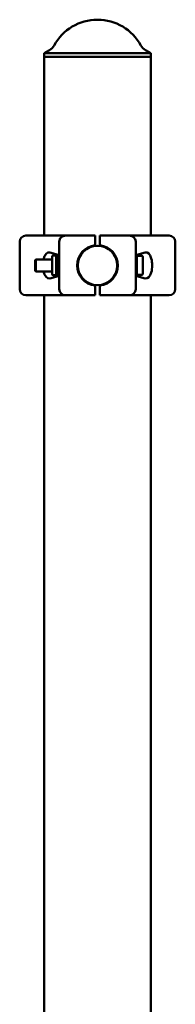
# Paper-space layout 'Лист1' of a CAD drawing. Units: millimetres. Extents: x -7300 to 7492, y -7767 to 3650.
# Drawn here: x 3982 to 4112, y 2824 to 3650 of the extents above; entities that cross this region are included whole.
import ezdxf

# ---------------------------------------------------------------- set-up
doc = ezdxf.new("R2010")
doc.units = ezdxf.units.MM

psp = doc.layouts.new('Лист1')

# ---------------------------------------------------------------- linework, layer by layer
at = {"color": 7, "linetype": 'Continuous', "lineweight": 50}
for p, q in [((4006.96, 3624.47), (4002.54, 3621.92)), ((4091.54, 3621.92), (4087.13, 3624.47)), ((4002.54, 3621.92), (4002.54, 3618.92)), ((4091.54, 3621.92), (4002.54, 3621.92)), ((4002.54, 3618.92), (4002.54, 3468.92)), ((4091.54, 3618.92), (4002.54, 3618.92)), ((4091.54, 3618.92), (4091.54, 3621.92)), ((4091.54, 3468.92), (4091.54, 3618.92)), ((3987.04, 3468.92), (3992.7, 3468.92)), ((3992.7, 3468.92), (4020.56, 3468.92)), ((4045.04, 3468.92), (4020.56, 3468.92)), ((4045.04, 3460.8), (4045.04, 3468.92)), ((4049.04, 3460.8), (4049.04, 3468.92)), ((4073.52, 3468.92), (4049.04, 3468.92)), ((4073.52, 3468.92), (4101.39, 3468.92)), ((4101.39, 3468.92), (4107.04, 3468.92)), ((3982.04, 3463.92), (3982.04, 3423.92)), ((4015.04, 3423.92), (4015.04, 3463.92)), ((4079.04, 3423.92), (4079.04, 3463.92)), ((4112.04, 3423.92), (4112.04, 3463.92)), ((4014.04, 3452.92), (4007.09, 3454.78)), ((4009.04, 3436.67), (4009.04, 3451.17)), ((4012.54, 3452.17), (4010.04, 3452.17)), ((4012.63, 3452.32), (4012.54, 3452.17)), ((4012.54, 3435.67), (4012.54, 3452.17)), ((4012.68, 3452.34), (4013.19, 3452.38)), ((4013.38, 3452.23), (4014.04, 3452.23)), ((4014.04, 3434.92), (4014.04, 3452.92)), ((4087, 3454.78), (4080.04, 3452.92)), ((4080.04, 3452.92), (4080.04, 3434.92)), ((4084.04, 3451.92), (4080.04, 3451.92)), ((4085.04, 3450.92), (4085.04, 3436.92)), ((3995.6, 3448.92), (3995.04, 3448.36)), ((3995.04, 3448.36), (3995.04, 3439.47)), ((4009.04, 3448.92), (3995.6, 3448.92)), ((3995.6, 3448.92), (3995.6, 3438.92)), ((4013.38, 3443.75), (4014.04, 3443.75)), ((4031.32, 3448.92), (4030.8, 3448.92)), ((4063.29, 3448.92), (4062.77, 3448.92)), ((3995.04, 3439.47), (3995.6, 3438.92)), ((3995.6, 3438.92), (4009.04, 3438.92)), ((4007.09, 3433.06), (4014.04, 3434.92)), ((4010.04, 3435.67), (4012.54, 3435.67)), ((4012.54, 3435.67), (4012.63, 3435.52)), ((4013.38, 3435.44), (4014.04, 3435.44)), ((4030.8, 3438.92), (4031.32, 3438.92)), ((4062.77, 3438.92), (4063.29, 3438.92)), ((4080.04, 3435.92), (4084.04, 3435.92)), ((4080.04, 3434.92), (4087, 3433.06)), ((4045.04, 3418.92), (4045.04, 3427.04)), ((4049.04, 3418.92), (4049.04, 3427.04)), ((3992.7, 3418.92), (3987.04, 3418.92)), ((4020.56, 3418.92), (3992.7, 3418.92)), ((4002.54, 3418.92), (4002.54, 1608.92)), ((4045.04, 3418.92), (4020.56, 3418.92)), ((4073.52, 3418.92), (4049.04, 3418.92)), ((4101.39, 3418.92), (4073.52, 3418.92)), ((4091.54, 2364.61), (4091.54, 3418.92)), ((4107.04, 3418.92), (4101.39, 3418.92))]:
    psp.add_line(p, q, dxfattribs=at)
psp.add_circle((4047.04, 3443.92), 16.5, dxfattribs=at)
for centre, radius, start, end in [((4047.04, 3608.59), 41.33, 28.55999, 151.44001), ((4001.96, 3633.13), 10, 300, 331.44001), ((4092.13, 3633.13), 10, 208.55999, 240), ((3987.04, 3463.92), 5, 90, 180), ((4107.04, 3463.92), 5, 0, 90), ((4047.04, 3443.92), 17, 96.75633, 263.24367), ((4047.04, 3443.92), 17, 276.75633, 83.24367), ((4010.04, 3451.17), 1, 90, 180), ((4084.04, 3450.92), 1, 0, 90), ((4010.04, 3436.67), 1, 180, 270), ((4084.04, 3436.92), 1, 270, 0), ((3987.04, 3423.92), 5, 180, 270), ((4107.04, 3423.92), 5, 270, 0)]:
    psp.add_arc(centre, radius, start, end, dxfattribs=at)
for centre, major_axis, ratio, start_param, end_param in [((4020.56, 3463.92), (5.52, 0), 0.905804, 1.570796, 3.141593), ((4073.52, 3463.92), (5.52, 0), 0.905804, 0, 1.570796), ((4006.45, 3443.92), (0, 10.95), 0.471476, 6.157519, 7.379746), ((4087.64, 3443.92), (0, 10.95), 0.471476, 3.015927, 6.408851), ((4006.45, 3443.92), (0, 10.95), 0.471476, 2.045032, 3.267259), ((4020.56, 3423.92), (-5.52, 0), 0.905804, 0, 1.570796), ((4073.52, 3423.92), (-5.52, 0), 0.905804, 1.570796, 3.141593)]:
    psp.add_ellipse(centre, major_axis=major_axis, ratio=ratio, start_param=start_param, end_param=end_param, dxfattribs=at)
for points, knots in [([(4013.38, 3443.75), (4013.16, 3444.49), (4012.73, 3445.98), (4012.57, 3448.18), (4012.8, 3450.29), (4013.19, 3451.58), (4013.38, 3452.23)], [0, 0, 0, 0, 0.264605, 0.534948, 0.765343, 1, 1, 1, 1]), ([(4013.38, 3452.23), (4013.28, 3452.24), (4012.96, 3452.26), (4012.64, 3452.29), (4012.67, 3452.31), (4012.69, 3452.32)], [0, 0, 0, 0, 0.23212, 0.719047, 1, 1, 1, 1]), ([(4013.38, 3435.44), (4013.16, 3436.16), (4012.73, 3437.62), (4012.57, 3439.78), (4012.8, 3441.84), (4013.19, 3443.11), (4013.38, 3443.75)], [0, 0, 0, 0, 0.264605, 0.534948, 0.765343, 1, 1, 1, 1]), ([(4012.68, 3435.52), (4012.67, 3435.51), (4012.65, 3435.49), (4012.96, 3435.46), (4013.28, 3435.44), (4013.38, 3435.44)], [0, 0, 0, 0, 0.224015, 0.753773, 1, 1, 1, 1])]:
    psp.add_open_spline(points, degree=3, knots=knots, dxfattribs=at)

doc.saveas('drawing.dxf')
